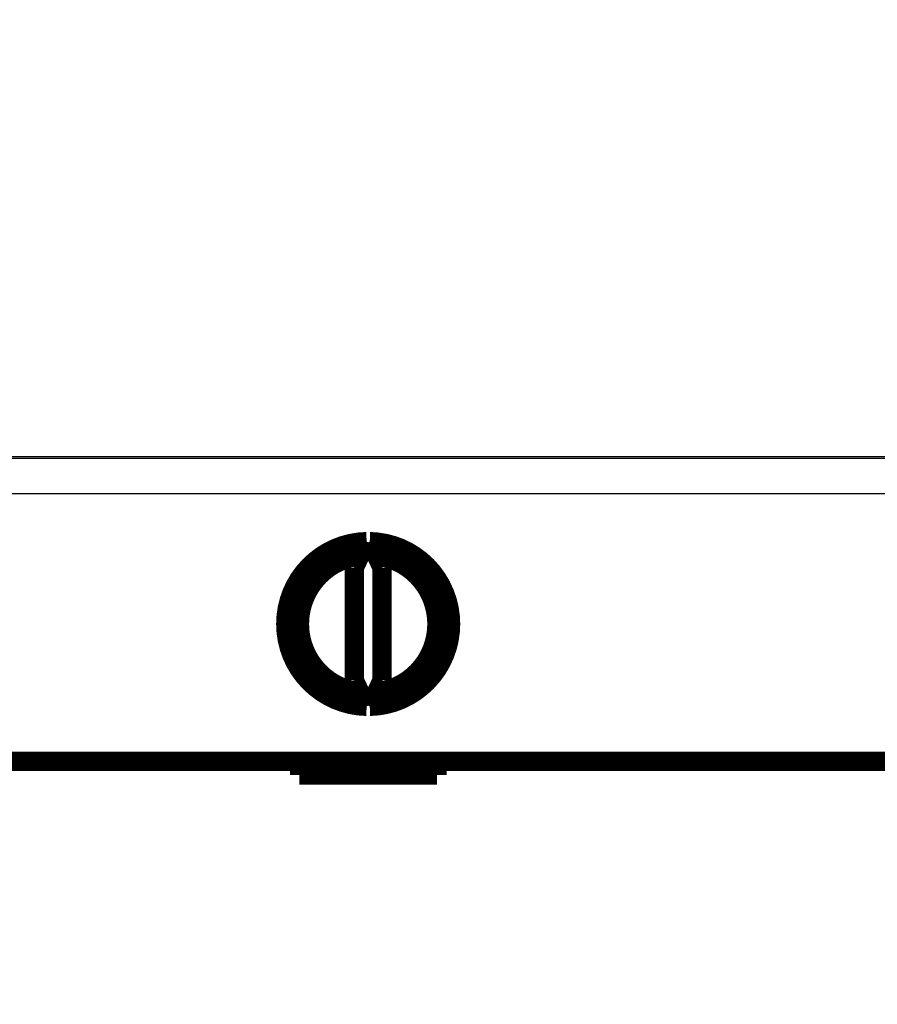
# Model space of a CAD drawing. Extents: x 23 to 828, y 5 to 555.
# Drawn here: x 109 to 140, y 184 to 220 of the extents above; entities that cross this region are included whole.
import ezdxf

# ---------------------------------------------------------------- set-up
doc = ezdxf.new("R2010")
doc.units = 0
doc.layers.add('4', color=7, linetype='CONTINUOUS')

msp = doc.modelspace()

# ---------------------------------------------------------------- linework, layer by layer
at = {"layer": '4', "color": 3, "linetype": 'CONTINUOUS'}
for p, q in [((90.902642, 204.31826), (152.67147, 204.31826)), ((148.28706, 204.37111), (96.287056, 204.37111)), ((152.6666, 203.02142), (90.907513, 203.02142))]:
    msp.add_line(p, q, dxfattribs=at)
for points in [[(134.28687, 234.07038), (140.68687, 234.07038), (147.08687, 234.07038), (153.48688, 234.07038), (159.88688, 234.07038), (166.28688, 234.07038), (172.68688, 234.07038), (179.08688, 234.07037), (185.48688, 234.07037), (191.88688, 234.07037, 0), (198.28688, 234.07037), (204.68688, 234.07037), (211.08689, 234.07037, 0.000000001), (217.48689, 234.07037), (223.88689, 234.07037)], [(236.98686, 64.361811, -0.000000003), (229.68692, 64.361811)], [(317.28693, 64.361814, -0.000000003), (309.98693, 64.361813, -0.000000003), (302.68693, 64.361812)], [(331.88693, 64.361816, -0.000000003), (324.58693, 64.361815)], [(357.49044, 234.07038, 0.000000017), (364.68694, 234.07038, 0.000000031), (375.77119, 234.07039, 0.000000015), (390.28695, 234.0704, 0.000000008)], [(294.28774, 234.07036, 0.000000008), (300.68691, 234.07036)]]:
    msp.add_lwpolyline(points, format="xyb", dxfattribs=at)
at = {"layer": '4', "color": 40, "linetype": 'CONTINUOUS', "const_width": 0.7}
for points in [[(121.72837, 201.28312, 0.98062436), (121.72837, 195.28427)], [(121.84575, 195.28427, 0.98062436), (121.84575, 201.28312)], [(121.48706, 200.76563, 0.88640526), (121.48706, 195.80176)], [(122.08706, 195.80176, 0.88640526), (122.08706, 200.76563)]]:
    msp.add_lwpolyline(points, format="xyb", dxfattribs=at)
for points in [[(121.72837, 201.28312), (121.28706, 200.33673)], [(122.28706, 200.33673), (121.84575, 201.28312)], [(121.28706, 200.33673), (121.28706, 196.23066)], [(122.28706, 196.23066), (122.28706, 200.33673)], [(121.28706, 196.23066), (121.72837, 195.28427)], [(121.84575, 195.28427), (122.28706, 196.23066)], [(90.907513, 193.28369), (152.6666, 193.28369)], [(119.28706, 193.28369), (119.28706, 192.78369)], [(124.28706, 192.78369), (124.28706, 193.28369)], [(119.28706, 192.78369), (124.28706, 192.78369)]]:
    msp.add_lwpolyline(points, dxfattribs=at)

doc.saveas('drawing.dxf')
